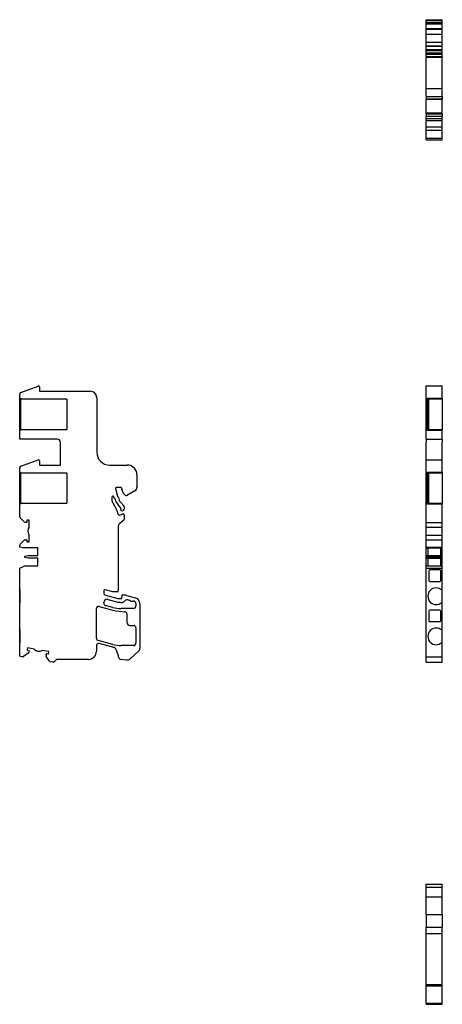
# Model space of a CAD drawing. Units: millimetres. Extents: x 31 to 377, y -10 to 332.
# Drawn here: x 31 to 163, y -10 to 296 of the extents above; entities that cross this region are included whole.
import ezdxf

# ---------------------------------------------------------------- set-up
doc = ezdxf.new("R2010")
doc.units = ezdxf.units.MM
doc.linetypes.add('SLD-Сплошная', pattern=[0])

msp = doc.modelspace()

# ---------------------------------------------------------------- linework, layer by layer
at = {"color": 7, "linetype": 'SLD-Сплошная'}
for p, q in [((157.72, 296.24), (162.72, 296.24)), ((157.72, 295.99), (157.72, 296.24)), ((157.72, 295.99), (162.72, 295.99)), ((157.72, 295.38), (157.72, 295.99)), ((157.72, 295.38), (162.72, 295.38)), ((157.72, 295), (157.72, 295.38)), ((157.72, 295), (162.72, 295)), ((157.72, 293.55), (157.72, 295)), ((162.72, 295.99), (162.72, 296.24)), ((162.72, 295.38), (162.72, 295.99)), ((162.72, 295), (162.72, 295.38)), ((162.72, 293.55), (162.72, 295)), ((157.72, 293.55), (162.72, 293.55)), ((157.72, 293.35), (157.72, 293.55)), ((157.72, 293.35), (162.72, 293.35)), ((157.72, 293.28), (157.72, 293.35)), ((157.72, 293.28), (162.72, 293.28)), ((157.72, 293.28), (162.72, 293.28)), ((157.72, 293.28), (157.72, 293.28)), ((157.72, 291.72), (157.72, 293.28)), ((157.72, 291.72), (162.72, 291.72)), ((157.72, 289.23), (157.72, 291.72)), ((162.72, 293.35), (162.72, 293.55)), ((162.72, 293.28), (162.72, 293.35)), ((162.72, 293.28), (162.72, 293.28)), ((162.72, 291.72), (162.72, 293.28)), ((162.72, 289.23), (162.72, 291.72)), ((157.72, 289.23), (162.72, 289.23)), ((157.72, 288.04), (157.72, 289.23)), ((162.72, 288.04), (162.72, 289.23)), ((162.72, 288.04), (157.72, 288.04)), ((157.72, 287.95), (157.72, 288.04)), ((157.72, 287.95), (162.72, 287.95)), ((157.72, 286.93), (157.72, 287.95)), ((157.72, 286.93), (162.72, 286.93)), ((157.72, 286.61), (157.72, 286.93)), ((157.72, 286.61), (162.72, 286.61)), ((157.72, 285.9), (157.72, 286.61)), ((157.72, 285.9), (162.72, 285.9)), ((157.72, 285.66), (157.72, 285.9)), ((157.72, 285.66), (162.72, 285.66)), ((157.72, 285.5), (157.72, 285.66)), ((157.72, 285.5), (162.72, 285.5)), ((157.72, 284.81), (157.72, 285.5)), ((162.72, 287.95), (162.72, 288.04)), ((162.72, 286.93), (162.72, 287.95)), ((162.72, 286.61), (162.72, 286.93)), ((162.72, 285.9), (162.72, 286.61)), ((162.72, 285.66), (162.72, 285.9)), ((162.72, 285.5), (162.72, 285.66)), ((162.72, 284.81), (162.72, 285.5)), ((157.72, 284.81), (162.72, 284.81)), ((157.72, 284.81), (157.72, 284.6)), ((157.72, 284.6), (162.72, 284.6)), ((157.72, 274.84), (157.72, 284.6)), ((162.72, 284.81), (162.72, 284.6)), ((162.72, 274.84), (162.72, 284.6)), ((157.72, 274.84), (162.72, 274.84)), ((157.72, 272.34), (157.72, 274.84)), ((162.72, 272.34), (162.72, 274.84)), ((157.72, 272.34), (162.72, 272.34)), ((157.72, 272.34), (157.72, 271.64)), ((157.72, 271.64), (162.72, 271.64)), ((157.72, 271.64), (157.72, 271.46)), ((157.72, 271.46), (162.72, 271.46)), ((157.72, 267.26), (157.72, 271.46)), ((162.72, 272.34), (162.72, 271.64)), ((162.72, 271.64), (162.72, 271.46)), ((162.72, 267.26), (162.72, 271.46)), ((157.72, 267.26), (162.72, 267.26)), ((157.72, 266.91), (157.72, 267.26)), ((157.72, 266.91), (162.72, 266.91)), ((157.72, 266.91), (157.72, 266.2)), ((162.72, 266.91), (162.72, 267.26)), ((162.72, 266.91), (162.72, 266.2)), ((157.72, 266.2), (162.72, 266.2)), ((157.72, 265.47), (157.72, 266.2)), ((157.72, 265.47), (162.72, 265.47)), ((157.72, 265.47), (157.72, 265.44)), ((157.72, 265.44), (162.72, 265.44)), ((157.72, 264.81), (157.72, 265.44)), ((157.72, 264.81), (162.72, 264.81)), ((157.72, 262.84), (157.72, 264.81)), ((162.72, 265.47), (162.72, 266.2)), ((162.72, 265.47), (162.72, 265.44)), ((162.72, 264.81), (162.72, 265.44)), ((162.72, 262.84), (162.72, 264.81)), ((157.72, 262.84), (162.72, 262.84)), ((157.72, 261.84), (157.72, 262.84)), ((157.72, 262.84), (162.72, 262.84)), ((157.72, 262.84), (157.72, 262.84)), ((157.72, 261.84), (162.72, 261.84)), ((157.72, 259.34), (157.72, 261.84)), ((162.72, 261.84), (162.72, 262.84)), ((162.72, 262.84), (162.72, 262.84)), ((162.72, 259.34), (162.72, 261.84)), ((157.72, 259.34), (162.72, 259.34)), ((157.72, 258.84), (157.72, 259.34)), ((157.72, 258.84), (162.72, 258.84)), ((162.72, 258.84), (162.72, 259.34)), ((31.43, 180.18), (36.9, 182.17)), ((37.3, 181.89), (37.3, 180.57)), ((157.72, 182.19), (162.72, 182.19)), ((157.72, 182.17), (157.72, 182.19)), ((157.72, 180.18), (157.72, 182.17)), ((162.72, 182.17), (162.72, 182.19)), ((162.72, 180.18), (162.72, 182.17)), ((31.1, 178.37), (31.1, 179.71)), ((31.1, 178.37), (31.4, 178.07)), ((31.1, 168.37), (31.1, 178.37)), ((45.8, 178.07), (31.4, 178.07)), ((31.4, 178.07), (31.4, 168.67)), ((37.3, 180.57), (53.1, 180.57)), ((45.8, 178.07), (45.8, 168.67)), ((55.1, 178.57), (55.1, 161.57)), ((157.72, 179.71), (157.72, 180.18)), ((157.72, 165.62), (157.72, 179.71)), ((158.07, 168.37), (158.07, 178.37)), ((158.07, 178.37), (158.37, 178.07)), ((158.07, 178.37), (162.72, 178.37)), ((158.37, 178.07), (158.37, 168.67)), ((162.72, 178.07), (158.37, 178.07)), ((162.72, 179.71), (162.72, 180.18)), ((162.72, 178.37), (162.72, 179.71)), ((162.72, 178.37), (162.72, 178.07)), ((162.72, 178.07), (162.72, 168.67)), ((31.4, 168.67), (31.1, 168.37)), ((31.4, 168.67), (45.8, 168.67)), ((158.07, 168.37), (158.37, 168.67)), ((158.37, 168.67), (162.72, 168.67)), ((162.72, 168.67), (162.72, 168.37)), ((31.1, 165.62), (31.1, 168.37)), ((42.8, 165.62), (31.1, 165.62)), ((157.72, 165.62), (162.72, 165.62)), ((157.72, 165.62), (157.72, 164.62)), ((162.72, 168.37), (158.07, 168.37)), ((162.72, 165.62), (162.72, 168.37)), ((162.72, 165.62), (162.72, 164.62)), ((43.8, 157.57), (43.8, 164.62)), ((157.72, 159.19), (157.72, 164.62)), ((162.72, 159.19), (162.72, 164.62)), ((31.1, 155.37), (31.1, 156.71)), ((31.43, 157.18), (36.9, 159.17)), ((37.3, 158.89), (37.3, 157.57)), ((37.3, 157.57), (43.8, 157.57)), ((59.1, 157.57), (64.6, 157.57)), ((157.72, 159.19), (162.72, 159.19)), ((157.72, 159.17), (157.72, 159.19)), ((157.72, 157.18), (157.72, 159.17)), ((157.72, 156.71), (157.72, 157.18)), ((157.72, 141.47), (157.72, 156.71)), ((162.72, 159.17), (162.72, 159.19)), ((162.72, 157.18), (162.72, 159.17)), ((162.72, 156.71), (162.72, 157.18)), ((162.72, 155.37), (162.72, 156.71)), ((31.1, 155.37), (31.4, 155.07)), ((31.1, 145.37), (31.1, 155.37)), ((45.8, 155.07), (31.4, 155.07)), ((31.4, 155.07), (31.4, 145.67)), ((45.8, 155.07), (45.8, 145.67)), ((67.6, 154.57), (67.6, 150.62)), ((158.07, 145.37), (158.07, 155.37)), ((158.07, 155.37), (158.37, 155.07)), ((158.07, 155.37), (162.72, 155.37)), ((158.37, 155.07), (158.37, 145.67)), ((162.72, 155.07), (158.37, 155.07)), ((162.72, 155.37), (162.72, 155.07)), ((162.72, 155.07), (162.72, 145.67)), ((60.94, 150.25), (61.53, 147.9)), ((62.75, 150.62), (61.24, 150.62)), ((62.85, 150.33), (62.85, 150.52)), ((59.8, 147.62), (59.8, 146.79)), ((60.16, 147.92), (60.1, 147.92)), ((60.54, 147.34), (60.45, 147.69)), ((60.74, 147.07), (60.62, 147.2)), ((61.61, 147.76), (61.75, 147.61)), ((63.48, 148.72), (62.94, 149.92)), ((63.63, 148.47), (63.48, 148.72)), ((67, 149.58), (64.64, 148.22)), ((31.4, 145.67), (31.1, 145.37)), ((31.1, 141.47), (31.1, 145.37)), ((31.4, 145.67), (45.8, 145.67)), ((60.07, 145.79), (61.13, 143.95)), ((62.51, 144.33), (61.75, 145.17)), ((62.57, 145.91), (63.49, 144.89)), ((158.07, 145.37), (158.37, 145.67)), ((162.72, 145.37), (158.07, 145.37)), ((158.37, 145.67), (162.72, 145.67)), ((162.72, 145.67), (162.72, 145.37)), ((162.72, 141.47), (162.72, 145.37)), ((32.5, 139.86), (31.25, 141.11)), ((62.26, 142.02), (63.2, 142.37)), ((63.42, 143.47), (63.34, 143.4)), ((63.6, 142.08), (63.6, 140.65)), ((157.72, 141.11), (157.72, 141.47)), ((157.72, 139.86), (157.72, 141.11)), ((162.72, 141.11), (162.72, 141.47)), ((162.72, 139.86), (162.72, 141.11)), ((33.25, 139.72), (32.85, 139.72)), ((33.35, 140.22), (33.35, 139.82)), ((34.1, 140.42), (33.55, 140.42)), ((34.1, 138.28), (34.1, 140.42)), ((61.8, 138.53), (61.8, 118.42)), ((63.49, 140.42), (62.16, 139.3)), ((157.72, 139.72), (157.72, 139.86)), ((157.72, 139.72), (162.72, 139.72)), ((157.72, 138.28), (157.72, 139.72)), ((157.72, 138.28), (162.72, 138.28)), ((157.72, 135.75), (157.72, 138.28)), ((162.72, 139.72), (162.72, 139.86)), ((162.72, 138.28), (162.72, 139.72)), ((162.72, 135.75), (162.72, 138.28)), ((34.1, 133.62), (34.1, 135.75)), ((157.72, 135.75), (162.72, 135.75)), ((157.72, 134.32), (157.72, 135.75)), ((162.72, 134.32), (162.72, 135.75)), ((31.1, 132.02), (31.1, 132.57)), ((32.1, 131.82), (31.1, 132.02)), ((31.25, 132.92), (32.5, 134.17)), ((32.85, 134.32), (33.25, 134.32)), ((33.35, 134.22), (33.35, 133.82)), ((33.55, 133.62), (34.1, 133.62)), ((157.72, 134.32), (162.72, 134.32)), ((157.72, 134.17), (157.72, 134.32)), ((157.72, 132.92), (157.72, 134.17)), ((157.72, 132.57), (157.72, 132.92)), ((157.72, 132.02), (157.72, 132.57)), ((157.72, 132.02), (162.72, 132.02)), ((157.72, 131.82), (157.72, 132.02)), ((162.72, 134.17), (162.72, 134.32)), ((162.72, 132.92), (162.72, 134.17)), ((162.72, 132.57), (162.72, 132.92)), ((162.72, 132.02), (162.72, 132.57)), ((162.72, 131.82), (162.72, 132.02)), ((36.8, 131.82), (32.1, 131.82)), ((32.7, 129.22), (33.7, 129.42)), ((32.7, 128.82), (32.7, 129.22)), ((33.7, 128.62), (32.7, 128.82)), ((33.7, 129.42), (36.8, 129.42)), ((36.8, 129.42), (36.8, 131.82)), ((157.72, 131.82), (162.72, 131.82)), ((157.72, 129.42), (157.72, 131.82)), ((157.72, 129.42), (162.72, 129.42)), ((157.72, 129.22), (157.72, 129.42)), ((157.72, 129.22), (162.72, 129.22)), ((157.72, 128.82), (157.72, 129.22)), ((157.72, 128.82), (162.72, 128.82)), ((157.72, 128.62), (157.72, 128.82)), ((158.22, 131.82), (158.22, 129.42)), ((162.22, 129.42), (162.22, 131.82)), ((162.72, 129.42), (162.72, 131.82)), ((162.72, 129.22), (162.72, 129.42)), ((162.72, 128.82), (162.72, 129.22)), ((162.72, 128.62), (162.72, 128.82)), ((31.1, 125.47), (32.7, 126.22)), ((32.7, 126.22), (36.8, 126.22)), ((36.8, 128.62), (33.7, 128.62)), ((36.8, 126.22), (36.8, 128.62)), ((157.72, 128.62), (162.72, 128.62)), ((157.72, 126.22), (157.72, 128.62)), ((157.72, 126.22), (162.72, 126.22)), ((157.72, 125.47), (157.72, 126.22)), ((158.22, 128.62), (158.22, 126.22)), ((162.22, 126.22), (162.22, 128.62)), ((162.72, 126.22), (162.72, 128.62)), ((162.72, 125.47), (162.72, 126.22)), ((31.1, 118.72), (31.1, 125.47)), ((157.72, 125.47), (162.72, 125.47)), ((157.72, 98.29), (157.72, 125.47)), ((158.52, 124.62), (158.52, 121.62)), ((161.92, 124.92), (158.82, 124.92)), ((162.22, 121.62), (162.22, 124.62)), ((162.72, 118.72), (162.72, 125.47)), ((158.82, 121.32), (161.92, 121.32)), ((31.11, 118.72), (31.1, 118.72)), ((31.1, 118.72), (31.1, 114.72)), ((31.11, 114.72), (31.11, 118.72)), ((57.3, 118.48), (57.3, 117.75)), ((60.1, 118.12), (57.68, 118.77)), ((57.82, 117.07), (61.62, 116.05)), ((61.5, 118.12), (60.1, 118.12)), ((62.9, 116.02), (63.03, 117.03)), ((63.13, 117.12), (63.19, 117.12)), ((64.49, 116.95), (67.02, 116.27)), ((162.47, 118.72), (162.72, 118.72)), ((162.72, 114.72), (162.72, 118.72)), ((31.1, 106.22), (31.1, 114.72)), ((31.11, 114.72), (31.1, 114.72)), ((55.88, 113.55), (60.08, 112.43)), ((57.3, 114.54), (57.3, 114.77)), ((60.08, 113.26), (57.82, 113.86)), ((58.56, 115.73), (61.34, 114.99)), ((61.88, 116.02), (62.9, 116.02)), ((62.64, 114.82), (62.98, 114.82)), ((64.86, 115.61), (65.48, 115.44)), ((65.63, 115.25), (65.63, 115.22)), ((65.63, 115.22), (66.5, 115.22)), ((67.3, 114.42), (67.3, 113.72)), ((68.5, 114.34), (68.5, 100.59)), ((162.72, 114.72), (162.47, 114.72)), ((162.72, 106.22), (162.72, 114.72)), ((55, 103.62), (55, 112.88)), ((66.5, 112.92), (62.67, 112.92)), ((64.5, 111.22), (64.5, 108.62)), ((158.52, 112.12), (158.52, 109.12)), ((161.92, 112.42), (158.82, 112.42)), ((162.22, 109.12), (162.22, 112.12)), ((65.5, 107.62), (66.6, 107.62)), ((158.82, 108.82), (161.92, 108.82)), ((31.11, 106.22), (31.1, 106.22)), ((31.1, 106.22), (31.1, 102.22)), ((31.11, 102.22), (31.11, 106.22)), ((67.3, 106.92), (67.3, 102.17)), ((162.47, 106.22), (162.72, 106.22)), ((162.72, 102.22), (162.72, 106.22)), ((31.1, 98.29), (31.1, 102.22)), ((31.11, 102.22), (31.1, 102.22)), ((55, 101.34), (55, 99.57)), ((60.12, 101.71), (55.52, 102.94)), ((60.08, 100.89), (55.88, 102.02)), ((66.5, 101.37), (62.71, 101.37)), ((162.72, 102.22), (162.47, 102.22)), ((162.72, 98.29), (162.72, 102.22)), ((33.79, 98.99), (32.34, 97.97)), ((33.52, 100.66), (33.43, 100.12)), ((35.63, 100.29), (33.52, 100.66)), ((33.59, 99.89), (33.98, 99.82)), ((34.06, 99.7), (33.99, 99.31)), ((40.22, 99.48), (38.11, 99.85)), ((39.31, 98.37), (39.38, 98.76)), ((39.5, 98.85), (39.89, 98.78)), ((40.12, 98.94), (40.22, 99.48)), ((61.87, 98.17), (61.14, 100.17)), ((68, 99.47), (65.5, 97.25)), ((157.72, 98), (157.72, 98.29)), ((162.72, 98), (162.72, 98.29)), ((31.97, 97.89), (31.35, 98)), ((40.41, 96.55), (39.39, 98)), ((41.44, 96.22), (40.73, 96.34)), ((41.68, 96.22), (41.44, 96.22)), ((42.54, 96.98), (41.84, 96.29)), ((52.5, 97.07), (42.75, 97.07)), ((61.9, 97.77), (61.9, 98)), ((64.5, 96.87), (62.53, 97.07)), ((64.51, 96.87), (64.5, 96.87)), ((157.72, 97.89), (157.72, 98)), ((157.72, 97.88), (157.72, 97.89)), ((157.72, 97.88), (162.72, 97.88)), ((157.72, 96.55), (157.72, 97.88)), ((157.72, 96.34), (157.72, 96.55)), ((157.72, 96.22), (157.72, 96.34)), ((157.72, 96.22), (162.72, 96.22)), ((162.72, 97.89), (162.72, 98)), ((162.72, 97.88), (162.72, 97.89)), ((162.72, 96.55), (162.72, 97.88)), ((162.72, 96.34), (162.72, 96.55)), ((162.72, 96.22), (162.72, 96.34)), ((157.72, 27.07), (162.72, 27.07)), ((157.72, 26.17), (157.72, 27.07)), ((157.72, 26.17), (162.72, 26.17)), ((157.72, 23.17), (157.72, 26.17)), ((162.72, 26.17), (162.72, 27.07)), ((162.72, 23.17), (162.72, 26.17)), ((157.72, 23.17), (162.72, 23.17)), ((157.72, 17.67), (157.72, 23.17)), ((162.72, 17.67), (162.72, 23.17)), ((157.72, 17.67), (162.72, 17.67)), ((157.72, 17.67), (157.72, 13.67)), ((162.72, 17.67), (162.72, 13.67)), ((157.72, 13.67), (162.72, 13.67)), ((157.72, 11.67), (157.72, 13.67)), ((162.72, 11.67), (162.72, 13.67)), ((157.72, 11.67), (162.72, 11.67)), ((157.72, -4.13), (157.72, 11.67)), ((162.72, -4.13), (162.72, 11.67)), ((157.72, -4.13), (162.72, -4.13)), ((157.72, -4.43), (157.72, -4.13)), ((157.72, -4.43), (162.72, -4.43)), ((157.72, -4.53), (157.72, -4.43)), ((157.72, -4.53), (162.72, -4.53)), ((157.72, -10), (157.72, -4.53)), ((162.72, -4.43), (162.72, -4.13)), ((162.72, -4.53), (162.72, -4.43)), ((162.72, -10), (162.72, -4.53)), ((157.72, -10), (162.72, -10)), ((157.72, -10.33), (157.72, -10)), ((157.72, -10.33), (162.72, -10.33)), ((162.72, -10.33), (162.72, -10))]:
    msp.add_line(p, q, dxfattribs=at)
for centre, radius, start, end in [((37, 181.89), 0.3, 90, 110), ((37, 181.89), 0.3, 0, 90), ((31.6, 179.71), 0.5, 110, 180), ((53.1, 178.57), 2, 0, 90), ((42.8, 164.62), 1, 0, 90), ((59.1, 161.57), 4, 180, 270), ((31.6, 156.71), 0.5, 110, 180), ((37, 158.89), 0.3, 90, 110), ((37, 158.89), 0.3, 0, 90), ((64.6, 154.57), 3, 0, 90), ((61.24, 150.32), 0.3, 90, 194), ((62.75, 150.52), 0.1, 0, 90), ((63.85, 150.33), 1, 180, 204), ((66.4, 150.62), 1.2, 300, 360), ((60.1, 147.62), 0.3, 90, 180), ((60.16, 147.62), 0.3, 14, 90), ((60.83, 147.41), 0.3, 194, 225), ((61.82, 147.97), 0.3, 194, 225), ((61.54, 147.4), 0.3, 9.0113, 45), ((64.8, 147.92), 3, 189.0113, 222), ((64.26, 148.87), 0.75, 212, 300), ((61.8, 146.79), 2, 180, 210), ((60.53, 146.86), 0.3, 13.9647, 45), ((64.8, 147.92), 4.1, 193.9647, 222), ((62.29, 144.13), 0.3, 332.8326, 42), ((62.75, 144.22), 1, 312, 42), ((31.6, 141.47), 0.5, 180, 225), ((56.8, 141.45), 5, 10.0764, 30), ((62.12, 142.4), 0.4, 190.0764, 290), ((63, 143.77), 0.5, 152.8326, 312), ((63.3, 142.08), 0.3, 90, 110), ((63.3, 142.08), 0.3, 0, 90), ((32.85, 140.22), 0.5, 225, 270), ((33.25, 139.82), 0.1, 270, 0), ((33.55, 140.22), 0.2, 90, 180), ((35.65, 137.02), 2, 140.805, 219.195), ((62.8, 138.53), 1, 130, 180), ((63.3, 140.65), 0.3, 310, 360), ((31.6, 132.57), 0.5, 135, 180), ((32.85, 133.82), 0.5, 90, 135), ((33.25, 134.22), 0.1, 0, 90), ((33.55, 133.82), 0.2, 180, 270), ((158.82, 124.62), 0.3, 90, 180), ((161.92, 124.62), 0.3, 0, 90), ((158.82, 121.62), 0.3, 180, 270), ((161.92, 121.62), 0.3, 270, 0), ((57.6, 118.48), 0.3, 90, 180), ((58, 117.75), 0.7, 180, 255), ((57.6, 118.48), 0.3, 75, 90), ((61.5, 118.42), 0.3, 270, 0), ((63.13, 117.02), 0.1, 90, 173), ((63.19, 112.12), 5, 75, 90), ((160.81, 116.72), 2.6, 90, 270), ((160.81, 116.72), 2.6, 50.2849, 90), ((55.7, 112.88), 0.7, 90, 180), ((55.7, 112.88), 0.7, 75, 90), ((58.3, 114.77), 1, 90, 180), ((58, 114.54), 0.7, 180, 255.0101), ((58.3, 114.77), 1, 75, 90), ((62.64, 119.82), 5, 255, 270), ((61.88, 117.02), 1, 255, 270), ((62.98, 115.82), 1, 270, 323.9278), ((64.6, 114.64), 1, 90, 143.9278), ((64.6, 114.64), 1, 75, 90), ((65.43, 115.25), 0.2, 0, 75), ((66.5, 114.42), 0.8, 360, 90), ((66.5, 113.72), 0.8, 270, 360), ((66.5, 114.34), 2, 0, 75), ((160.81, 116.72), 2.6, 270, 309.7151), ((62.67, 122.92), 10, 255.0101, 270), ((63.97, 126.92), 15, 255, 269.4032), ((63.8, 111.22), 0.7, 0, 89.4032), ((158.82, 112.12), 0.3, 90, 180), ((161.92, 112.12), 0.3, 0, 90), ((65.5, 108.62), 1, 180, 270), ((66.6, 106.92), 0.7, 360, 90), ((158.82, 109.12), 0.3, 180, 270), ((161.92, 109.12), 0.3, 270, 0), ((160.81, 104.22), 2.6, 90, 270), ((160.81, 104.22), 2.6, 50.2849, 90), ((55.7, 103.62), 0.7, 180, 255), ((55.7, 101.34), 0.7, 90, 180), ((55.7, 101.34), 0.7, 75, 90), ((62.71, 111.37), 10, 255, 270), ((66.5, 102.17), 0.8, 270, 360), ((160.81, 104.22), 2.6, 270, 309.7151), ((31.4, 98.29), 0.3, 180, 260), ((33.62, 100.08), 0.2, 170, 260), ((33.5, 99.39), 0.5, 305, 350), ((33.96, 99.72), 0.1, 350, 80), ((37.14, 101.6), 2, 220.805, 299.195), ((39.8, 98.28), 0.5, 170, 215), ((39.48, 98.75), 0.1, 90, 170), ((39.48, 98.75), 0.1, 80, 90), ((39.93, 98.97), 0.2, 260, 350), ((52.5, 99.57), 2.5, 270, 0), ((63.96, 115.38), 15, 255, 256.4073), ((60.2, 99.83), 1, 20.0301, 76.4073), ((61.4, 98), 0.5, 360, 20.0301), ((67, 100.59), 1.5, 311.6889, 360), ((32.05, 98.38), 0.5, 260, 305), ((40.82, 96.84), 0.5, 215, 260), ((41.68, 96.45), 0.23, 270, 315), ((42.75, 96.77), 0.3, 90, 135), ((62.6, 97.77), 0.7, 180, 264.1021), ((64.51, 98.37), 1.5, 270, 311.6889)]:
    msp.add_arc(centre, radius, start, end, dxfattribs=at)

doc.saveas('drawing.dxf')
